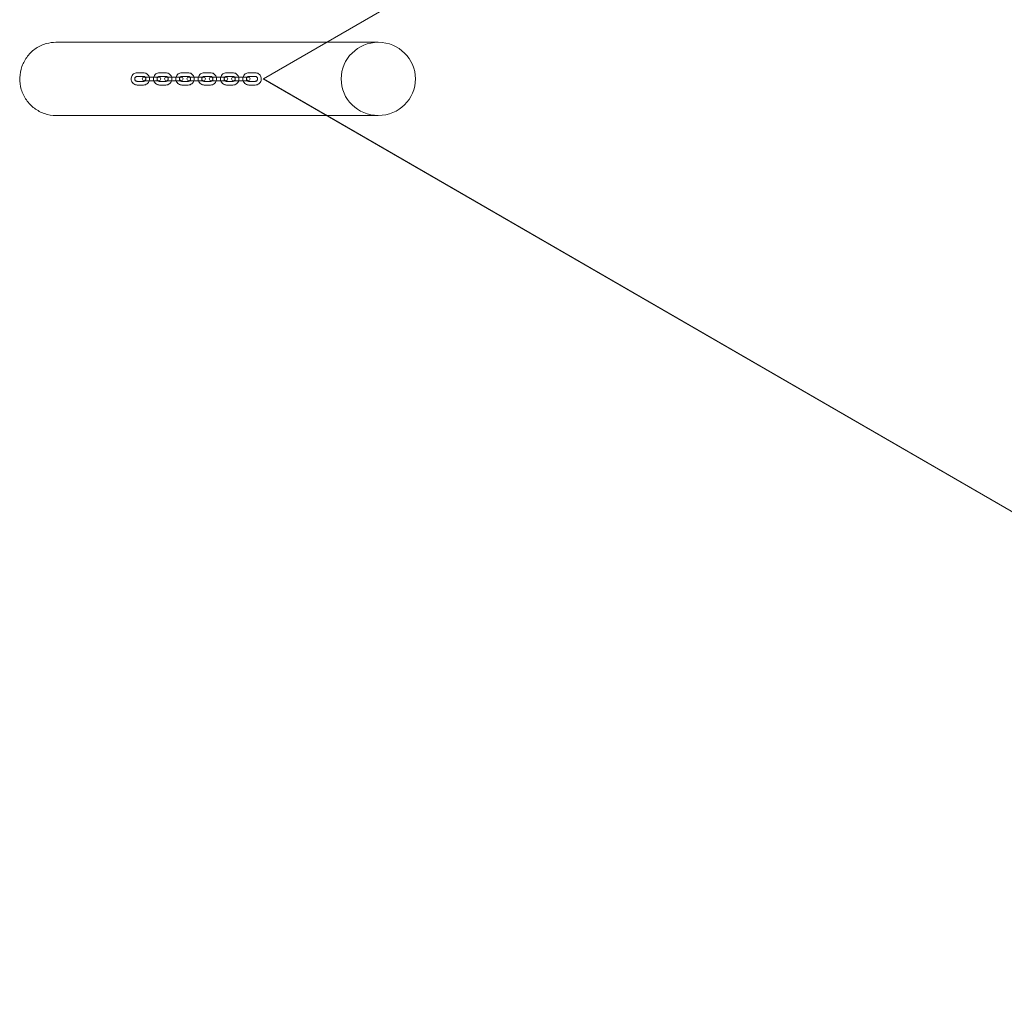
# Model space of a CAD drawing. Units: millimetres. Extents: x -1534 to 1694, y -1815 to 1889.
# Drawn here: x -1534 to 80, y -1464 to 133 of the extents above; entities that cross this region are included whole.
import ezdxf

# ---------------------------------------------------------------- set-up
doc = ezdxf.new("R2010")
doc.units = ezdxf.units.MM

# ---------------------------------------------------------------- blocks, each defined once
blk = doc.blocks.new('A$C104c7e5e')
at = {"color": 0, "linetype": 'Continuous', "lineweight": 0}
for p, q in [((-743.5, 4305.6), (-3340, 2805.6)), ((-743.3, 4305.6), (-3339.8, 2805.6)), ((-3236.1, 2865.6), (-3679.9, 2865.6)), ((-3151.3, 2865.6), (-3236.1, 2865.6)), ((-3536.3, 2815.6), (-3546.7, 2815.6)), ((-3536.3, 2809.6), (-3546.7, 2809.6)), ((-3499.6, 2815.6), (-3510, 2815.6)), ((-3499.6, 2809.6), (-3510, 2809.6)), ((-3463, 2815.6), (-3473.4, 2815.6)), ((-3463, 2809.6), (-3473.4, 2809.6)), ((-3426.4, 2815.6), (-3436.8, 2815.6)), ((-3426.4, 2809.6), (-3436.8, 2809.6)), ((-3389.7, 2815.6), (-3400.1, 2815.6)), ((-3389.7, 2809.6), (-3400.1, 2809.6)), ((-3353.1, 2815.6), (-3363.5, 2815.6)), ((-3353.1, 2809.6), (-3363.5, 2809.6)), ((-3546.7, 2801.6), (-3536.3, 2801.6)), ((-3546.7, 2795.6), (-3536.3, 2795.6)), ((-3527.4, 2808.6), (-3535.4, 2808.6)), ((-3535.4, 2802.6), (-3527.4, 2802.6)), ((-3527.4, 2808.6), (-3517, 2808.6)), ((-3527.4, 2802.6), (-3517, 2802.6)), ((-3511, 2808.6), (-3517, 2808.6)), ((-3517, 2802.6), (-3511, 2802.6)), ((-3510, 2801.6), (-3499.6, 2801.6)), ((-3510, 2795.6), (-3499.6, 2795.6)), ((-3490.7, 2808.6), (-3498.7, 2808.6)), ((-3498.7, 2802.6), (-3490.7, 2802.6)), ((-3490.7, 2808.6), (-3480.3, 2808.6)), ((-3490.7, 2802.6), (-3480.3, 2802.6)), ((-3474.3, 2808.6), (-3480.3, 2808.6)), ((-3480.3, 2802.6), (-3474.3, 2802.6)), ((-3473.4, 2801.6), (-3463, 2801.6)), ((-3473.4, 2795.6), (-3463, 2795.6)), ((-3454.1, 2808.6), (-3462.1, 2808.6)), ((-3462.1, 2802.6), (-3454.1, 2802.6)), ((-3454.1, 2808.6), (-3443.7, 2808.6)), ((-3454.1, 2802.6), (-3443.7, 2802.6)), ((-3437.7, 2808.6), (-3443.7, 2808.6)), ((-3443.7, 2802.6), (-3437.7, 2802.6)), ((-3436.8, 2801.6), (-3426.4, 2801.6)), ((-3436.8, 2795.6), (-3426.4, 2795.6)), ((-3417.5, 2808.6), (-3425.4, 2808.6)), ((-3425.4, 2802.6), (-3417.5, 2802.6)), ((-3417.5, 2808.6), (-3407.1, 2808.6)), ((-3417.5, 2802.6), (-3407.1, 2802.6)), ((-3401, 2808.6), (-3407.1, 2808.6)), ((-3407.1, 2802.6), (-3401, 2802.6)), ((-3400.1, 2801.6), (-3389.7, 2801.6)), ((-3400.1, 2795.6), (-3389.7, 2795.6)), ((-3380.8, 2808.6), (-3388.8, 2808.6)), ((-3388.8, 2802.6), (-3380.8, 2802.6)), ((-3380.8, 2808.6), (-3370.4, 2808.6)), ((-3380.8, 2802.6), (-3370.4, 2802.6)), ((-3364.4, 2808.6), (-3370.4, 2808.6)), ((-3370.4, 2802.6), (-3364.4, 2802.6)), ((-3363.5, 2801.6), (-3353.1, 2801.6)), ((-3363.5, 2795.6), (-3353.1, 2795.6)), ((-3340, 2805.6), (-743.5, 1305.6)), ((-3339.8, 2805.6), (-3340, 2805.6)), ((-3339.8, 2805.6), (-743.3, 1305.6)), ((-3236.1, 2745.6), (-3679.9, 2745.6)), ((-3151.3, 2745.6), (-3236.1, 2745.6))]:
    blk.add_line(p, q, dxfattribs=at)
for centre, start, end in [((-3535.4, 2805.6), 90, 270), ((-3535.4, 2805.6), 270, 90), ((-3511, 2805.6), 90, 270), ((-3511, 2805.6), 270, 90), ((-3498.7, 2805.6), 90, 270), ((-3498.7, 2805.6), 270, 90), ((-3474.3, 2805.6), 90, 270), ((-3474.3, 2805.6), 270, 90), ((-3462.1, 2805.6), 90, 270), ((-3462.1, 2805.6), 270, 90), ((-3437.7, 2805.6), 90, 270), ((-3437.7, 2805.6), 270, 90), ((-3425.4, 2805.6), 90, 270), ((-3425.4, 2805.6), 270, 90), ((-3401, 2805.6), 90, 270), ((-3401, 2805.6), 270, 90), ((-3388.8, 2805.6), 90, 270), ((-3388.8, 2805.6), 270, 90), ((-3364.4, 2805.6), 90, 270), ((-3364.4, 2805.6), 270, 90)]:
    blk.add_arc(centre, 3, start, end, dxfattribs=at)
at = {"color": 0, "linetype": 'Continuous', "lineweight": 0, "extrusion": (0, 0, -1)}
blk.add_ellipse((-3151.3, 2805.6), major_axis=(60.9, 0), ratio=0.984808, start_param=-3.141592653589793, end_param=3.141592653589793, dxfattribs=at)
at = {"color": 0, "linetype": 'Continuous', "lineweight": 0}
for points, knots in [([(-3679.9, 2745.6), (-3686.2, 2745.6), (-3692.5, 2746.7), (-3704.4, 2750.7), (-3710.1, 2753.7), (-3720.2, 2761.3), (-3724.7, 2765.9), (-3731.9, 2776.4), (-3734.7, 2782.2), (-3738.4, 2794.5), (-3739.2, 2800.9), (-3738.8, 2813.7), (-3737.6, 2820.1), (-3733.3, 2832.2), (-3730.2, 2837.8), (-3722.4, 2847.9), (-3717.6, 2852.3), (-3707.1, 2859.3), (-3701.3, 2861.9), (-3690.2, 2864.9), (-3685, 2865.6), (-3679.9, 2865.6)], [3.141593, 3.141593, 3.141593, 3.141593, 3.46065, 3.46065, 3.779903, 3.779903, 4.099652, 4.099652, 4.41998, 4.41998, 4.740746, 4.740746, 5.061653, 5.061653, 5.38236, 5.38236, 5.702589, 5.702589, 6.022234, 6.022234, 6.283185, 6.283185, 6.283185, 6.283185]), ([(-3546.7, 2815.6), (-3547.7, 2815.6), (-3548.8, 2815.5), (-3550.8, 2814.8), (-3551.7, 2814.3), (-3553.4, 2813), (-3554.2, 2812.3), (-3555.4, 2810.5), (-3555.9, 2809.5), (-3556.5, 2807.5), (-3556.6, 2806.4), (-3556.6, 2804.3), (-3556.4, 2803.2), (-3555.6, 2801.2), (-3555.1, 2800.3), (-3553.8, 2798.6), (-3553, 2797.9), (-3551.2, 2796.7), (-3550.3, 2796.3), (-3548.4, 2795.7), (-3547.5, 2795.6), (-3546.7, 2795.6)], [0, 0, 0, 0, 0.318398, 0.318398, 0.637117, 0.637117, 0.956667, 0.956667, 1.277216, 1.277216, 1.598541, 1.598541, 1.920122, 1.920122, 2.241343, 2.241343, 2.561722, 2.561722, 2.881098, 2.881098, 3.141593, 3.141593, 3.141593, 3.141593]), ([(-3546.7, 2809.6), (-3547.1, 2809.6), (-3547.5, 2809.6), (-3548.3, 2809.3), (-3548.7, 2809.1), (-3549.4, 2808.6), (-3549.7, 2808.3), (-3550.2, 2807.5), (-3550.3, 2807.2), (-3550.6, 2806.3), (-3550.6, 2805.9), (-3550.6, 2805.1), (-3550.5, 2804.7), (-3550.2, 2803.9), (-3550, 2803.5), (-3549.5, 2802.8), (-3549.2, 2802.5), (-3548.5, 2802.1), (-3548.1, 2801.9), (-3547.4, 2801.7), (-3547, 2801.6), (-3546.7, 2801.6)], [0, 0, 0, 0, 0.326611, 0.326611, 0.651757, 0.651757, 0.973312, 0.973312, 1.290903, 1.290903, 1.605684, 1.605684, 1.91962, 1.91962, 2.234863, 2.234863, 2.553225, 2.553225, 2.87557, 2.87557, 3.141593, 3.141593, 3.141593, 3.141593]), ([(-3526.8, 2808.6), (-3526.8, 2808.8), (-3526.9, 2808.9), (-3527.3, 2810.1), (-3527.8, 2811), (-3529.1, 2812.7), (-3529.9, 2813.4), (-3531.7, 2814.6), (-3532.7, 2815), (-3534.5, 2815.5), (-3535.4, 2815.6), (-3536.3, 2815.6)], [5.01792, 5.01792, 5.01792, 5.01792, 5.061714, 5.061714, 5.382936, 5.382936, 5.703314, 5.703314, 6.022691, 6.022691, 6.283185, 6.283185, 6.283185, 6.283185]), ([(-3533.7, 2808.6), (-3533.8, 2808.8), (-3534, 2808.9), (-3534.5, 2809.2), (-3534.8, 2809.4), (-3535.6, 2809.6), (-3535.9, 2809.6), (-3536.3, 2809.6)], [5.5567897, 5.5567897, 5.5567897, 5.5567897, 5.6948172, 5.6948172, 6.0171622, 6.0171622, 6.2831853, 6.2831853, 6.2831853, 6.2831853]), ([(-3510, 2815.6), (-3511.1, 2815.6), (-3512.1, 2815.5), (-3514.2, 2814.8), (-3515.1, 2814.3), (-3516.8, 2813), (-3517.6, 2812.3), (-3518.7, 2810.5), (-3519.2, 2809.6), (-3519.5, 2808.6)], [0, 0, 0, 0, 0.318398, 0.318398, 0.637117, 0.637117, 0.956667, 0.956667, 1.265265, 1.265265, 1.265265, 1.265265]), ([(-3510, 2809.6), (-3510.5, 2809.6), (-3510.9, 2809.6), (-3511.7, 2809.3), (-3512.1, 2809.1), (-3512.5, 2808.8), (-3512.6, 2808.7), (-3512.6, 2808.6)], [0, 0, 0, 0, 0.3266111, 0.3266111, 0.6517573, 0.6517573, 0.7263956, 0.7263956, 0.7263956, 0.7263956]), ([(-3490.2, 2808.6), (-3490.2, 2808.8), (-3490.3, 2808.9), (-3490.7, 2810.1), (-3491.2, 2811), (-3492.5, 2812.7), (-3493.3, 2813.4), (-3495.1, 2814.6), (-3496, 2815), (-3497.9, 2815.5), (-3498.8, 2815.6), (-3499.6, 2815.6)], [5.01792, 5.01792, 5.01792, 5.01792, 5.061714, 5.061714, 5.382936, 5.382936, 5.703314, 5.703314, 6.022691, 6.022691, 6.283185, 6.283185, 6.283185, 6.283185]), ([(-3497, 2808.6), (-3497.2, 2808.8), (-3497.3, 2808.9), (-3497.8, 2809.2), (-3498.2, 2809.4), (-3498.9, 2809.6), (-3499.3, 2809.6), (-3499.6, 2809.6)], [5.5567897, 5.5567897, 5.5567897, 5.5567897, 5.6948172, 5.6948172, 6.0171622, 6.0171622, 6.2831853, 6.2831853, 6.2831853, 6.2831853]), ([(-3473.4, 2815.6), (-3474.5, 2815.6), (-3475.5, 2815.5), (-3477.5, 2814.8), (-3478.5, 2814.3), (-3480.2, 2813), (-3480.9, 2812.3), (-3482.1, 2810.5), (-3482.6, 2809.6), (-3482.9, 2808.6)], [0, 0, 0, 0, 0.318398, 0.318398, 0.637117, 0.637117, 0.956667, 0.956667, 1.265265, 1.265265, 1.265265, 1.265265]), ([(-3473.4, 2809.6), (-3473.8, 2809.6), (-3474.2, 2809.6), (-3475.1, 2809.3), (-3475.4, 2809.1), (-3475.8, 2808.8), (-3475.9, 2808.7), (-3476, 2808.6)], [0, 0, 0, 0, 0.3266111, 0.3266111, 0.6517573, 0.6517573, 0.7263956, 0.7263956, 0.7263956, 0.7263956]), ([(-3453.5, 2808.6), (-3453.6, 2808.8), (-3453.6, 2808.9), (-3454, 2810.1), (-3454.5, 2811), (-3455.9, 2812.7), (-3456.7, 2813.4), (-3458.4, 2814.6), (-3459.4, 2815), (-3461.3, 2815.5), (-3462.1, 2815.6), (-3463, 2815.6)], [5.01792, 5.01792, 5.01792, 5.01792, 5.061714, 5.061714, 5.382936, 5.382936, 5.703314, 5.703314, 6.022691, 6.022691, 6.283185, 6.283185, 6.283185, 6.283185]), ([(-3460.4, 2808.6), (-3460.5, 2808.8), (-3460.7, 2808.9), (-3461.2, 2809.2), (-3461.6, 2809.4), (-3462.3, 2809.6), (-3462.7, 2809.6), (-3463, 2809.6)], [5.5567897, 5.5567897, 5.5567897, 5.5567897, 5.6948172, 5.6948172, 6.0171622, 6.0171622, 6.2831853, 6.2831853, 6.2831853, 6.2831853]), ([(-3436.8, 2815.6), (-3437.8, 2815.6), (-3438.9, 2815.5), (-3440.9, 2814.8), (-3441.8, 2814.3), (-3443.5, 2813), (-3444.3, 2812.3), (-3445.5, 2810.5), (-3445.9, 2809.6), (-3446.2, 2808.6)], [0, 0, 0, 0, 0.318398, 0.318398, 0.637117, 0.637117, 0.956667, 0.956667, 1.265265, 1.265265, 1.265265, 1.265265]), ([(-3436.8, 2809.6), (-3437.2, 2809.6), (-3437.6, 2809.6), (-3438.4, 2809.3), (-3438.8, 2809.1), (-3439.2, 2808.8), (-3439.3, 2808.7), (-3439.4, 2808.6)], [0, 0, 0, 0, 0.3266111, 0.3266111, 0.6517573, 0.6517573, 0.7263956, 0.7263956, 0.7263956, 0.7263956]), ([(-3416.9, 2808.6), (-3416.9, 2808.8), (-3417, 2808.9), (-3417.4, 2810.1), (-3417.9, 2811), (-3419.2, 2812.7), (-3420, 2813.4), (-3421.8, 2814.6), (-3422.8, 2815), (-3424.6, 2815.5), (-3425.5, 2815.6), (-3426.4, 2815.6)], [5.01792, 5.01792, 5.01792, 5.01792, 5.061714, 5.061714, 5.382936, 5.382936, 5.703314, 5.703314, 6.022691, 6.022691, 6.283185, 6.283185, 6.283185, 6.283185]), ([(-3423.8, 2808.6), (-3423.9, 2808.8), (-3424, 2808.9), (-3424.5, 2809.2), (-3424.9, 2809.4), (-3425.7, 2809.6), (-3426, 2809.6), (-3426.4, 2809.6)], [5.5567897, 5.5567897, 5.5567897, 5.5567897, 5.6948172, 5.6948172, 6.0171622, 6.0171622, 6.2831853, 6.2831853, 6.2831853, 6.2831853]), ([(-3400.1, 2815.6), (-3401.2, 2815.6), (-3402.2, 2815.5), (-3404.2, 2814.8), (-3405.2, 2814.3), (-3406.9, 2813), (-3407.6, 2812.3), (-3408.8, 2810.5), (-3409.3, 2809.6), (-3409.6, 2808.6)], [0, 0, 0, 0, 0.318398, 0.318398, 0.637117, 0.637117, 0.956667, 0.956667, 1.265265, 1.265265, 1.265265, 1.265265]), ([(-3400.1, 2809.6), (-3400.5, 2809.6), (-3401, 2809.6), (-3401.8, 2809.3), (-3402.2, 2809.1), (-3402.6, 2808.8), (-3402.6, 2808.7), (-3402.7, 2808.6)], [0, 0, 0, 0, 0.3266111, 0.3266111, 0.6517573, 0.6517573, 0.7263956, 0.7263956, 0.7263956, 0.7263956]), ([(-3380.2, 2808.6), (-3380.3, 2808.8), (-3380.3, 2808.9), (-3380.7, 2810.1), (-3381.3, 2811), (-3382.6, 2812.7), (-3383.4, 2813.4), (-3385.1, 2814.6), (-3386.1, 2815), (-3388, 2815.5), (-3388.9, 2815.6), (-3389.7, 2815.6)], [5.01792, 5.01792, 5.01792, 5.01792, 5.061714, 5.061714, 5.382936, 5.382936, 5.703314, 5.703314, 6.022691, 6.022691, 6.283185, 6.283185, 6.283185, 6.283185]), ([(-3387.1, 2808.6), (-3387.3, 2808.8), (-3387.4, 2808.9), (-3387.9, 2809.2), (-3388.3, 2809.4), (-3389, 2809.6), (-3389.4, 2809.6), (-3389.7, 2809.6)], [5.5567897, 5.5567897, 5.5567897, 5.5567897, 5.6948172, 5.6948172, 6.0171622, 6.0171622, 6.2831853, 6.2831853, 6.2831853, 6.2831853]), ([(-3363.5, 2815.6), (-3364.5, 2815.6), (-3365.6, 2815.5), (-3367.6, 2814.8), (-3368.5, 2814.3), (-3370.2, 2813), (-3371, 2812.3), (-3372.2, 2810.5), (-3372.6, 2809.6), (-3373, 2808.6)], [0, 0, 0, 0, 0.318398, 0.318398, 0.637117, 0.637117, 0.956667, 0.956667, 1.265265, 1.265265, 1.265265, 1.265265]), ([(-3363.5, 2809.6), (-3363.9, 2809.6), (-3364.3, 2809.6), (-3365.1, 2809.3), (-3365.5, 2809.1), (-3365.9, 2808.8), (-3366, 2808.7), (-3366.1, 2808.6)], [0, 0, 0, 0, 0.3266111, 0.3266111, 0.6517573, 0.6517573, 0.7263956, 0.7263956, 0.7263956, 0.7263956]), ([(-3353.1, 2795.6), (-3352, 2795.6), (-3351, 2795.8), (-3349, 2796.5), (-3348, 2797), (-3346.3, 2798.2), (-3345.6, 2799), (-3344.3, 2800.8), (-3343.9, 2801.7), (-3343.3, 2803.8), (-3343.1, 2804.8), (-3343.2, 2807), (-3343.4, 2808), (-3344.1, 2810.1), (-3344.6, 2811), (-3345.9, 2812.7), (-3346.7, 2813.4), (-3348.5, 2814.6), (-3349.5, 2815), (-3351.3, 2815.5), (-3352.2, 2815.6), (-3353.1, 2815.6)], [3.141593, 3.141593, 3.141593, 3.141593, 3.45999, 3.45999, 3.77871, 3.77871, 4.098259, 4.098259, 4.418809, 4.418809, 4.740133, 4.740133, 5.061714, 5.061714, 5.382936, 5.382936, 5.703314, 5.703314, 6.022691, 6.022691, 6.283185, 6.283185, 6.283185, 6.283185]), ([(-3353.1, 2801.6), (-3352.7, 2801.6), (-3352.2, 2801.7), (-3351.4, 2802), (-3351, 2802.2), (-3350.4, 2802.7), (-3350.1, 2803), (-3349.6, 2803.7), (-3349.4, 2804.1), (-3349.2, 2804.9), (-3349.1, 2805.4), (-3349.2, 2806.2), (-3349.2, 2806.6), (-3349.5, 2807.4), (-3349.7, 2807.8), (-3350.2, 2808.4), (-3350.6, 2808.7), (-3351.3, 2809.2), (-3351.6, 2809.4), (-3352.4, 2809.6), (-3352.7, 2809.6), (-3353.1, 2809.6)], [3.141593, 3.141593, 3.141593, 3.141593, 3.468204, 3.468204, 3.79335, 3.79335, 4.114905, 4.114905, 4.432496, 4.432496, 4.747277, 4.747277, 5.061213, 5.061213, 5.376456, 5.376456, 5.694817, 5.694817, 6.017162, 6.017162, 6.283185, 6.283185, 6.283185, 6.283185]), ([(-3536.3, 2795.6), (-3535.2, 2795.6), (-3534.2, 2795.8), (-3532.2, 2796.5), (-3531.2, 2797), (-3529.5, 2798.2), (-3528.8, 2799), (-3527.6, 2800.7), (-3527.1, 2801.7), (-3526.8, 2802.6)], [3.141593, 3.141593, 3.141593, 3.141593, 3.45999, 3.45999, 3.77871, 3.77871, 4.098259, 4.098259, 4.406858, 4.406858, 4.406858, 4.406858]), ([(-3536.3, 2801.6), (-3535.9, 2801.6), (-3535.4, 2801.7), (-3534.6, 2802), (-3534.2, 2802.2), (-3533.8, 2802.5), (-3533.8, 2802.6), (-3533.7, 2802.6)], [3.1415927, 3.1415927, 3.1415927, 3.1415927, 3.4682037, 3.4682037, 3.7933499, 3.7933499, 3.8679883, 3.8679883, 3.8679883, 3.8679883]), ([(-3533.7, 2802.6), (-3533.4, 2802.9), (-3533.2, 2803.1), (-3532.8, 2803.7), (-3532.6, 2804.1), (-3532.4, 2804.9), (-3532.3, 2805.4), (-3532.4, 2806.2), (-3532.4, 2806.6), (-3532.7, 2807.4), (-3532.9, 2807.8), (-3533.3, 2808.3), (-3533.5, 2808.5), (-3533.7, 2808.6)], [3.867988, 3.867988, 3.867988, 3.867988, 4.114905, 4.114905, 4.432496, 4.432496, 4.747277, 4.747277, 5.061213, 5.061213, 5.376456, 5.376456, 5.55679, 5.55679, 5.55679, 5.55679]), ([(-3526.8, 2802.6), (-3526.8, 2802.7), (-3526.8, 2802.7), (-3526.5, 2803.8), (-3526.3, 2804.8), (-3526.4, 2806.8), (-3526.5, 2807.8), (-3526.8, 2808.6)], [4.4068578, 4.4068578, 4.4068578, 4.4068578, 4.4188086, 4.4188086, 4.7401334, 4.7401334, 5.0179202, 5.0179202, 5.0179202, 5.0179202]), ([(-3519.5, 2808.6), (-3519.5, 2808.6), (-3519.5, 2808.6), (-3519.9, 2807.5), (-3520, 2806.4), (-3519.9, 2804.4), (-3519.8, 2803.5), (-3519.5, 2802.6)], [1.2652651, 1.2652651, 1.2652651, 1.2652651, 1.277216, 1.277216, 1.5985408, 1.5985408, 1.8763275, 1.8763275, 1.8763275, 1.8763275]), ([(-3519.5, 2802.6), (-3519.5, 2802.5), (-3519.4, 2802.4), (-3519, 2801.2), (-3518.5, 2800.3), (-3517.2, 2798.6), (-3516.4, 2797.9), (-3514.6, 2796.7), (-3513.6, 2796.3), (-3511.8, 2795.7), (-3510.9, 2795.6), (-3510, 2795.6)], [1.876328, 1.876328, 1.876328, 1.876328, 1.920122, 1.920122, 2.241343, 2.241343, 2.561722, 2.561722, 2.881098, 2.881098, 3.141593, 3.141593, 3.141593, 3.141593]), ([(-3512.6, 2808.6), (-3512.9, 2808.4), (-3513.1, 2808.2), (-3513.5, 2807.5), (-3513.7, 2807.2), (-3513.9, 2806.3), (-3514, 2805.9), (-3514, 2805.1), (-3513.9, 2804.7), (-3513.6, 2803.9), (-3513.4, 2803.5), (-3513, 2803), (-3512.8, 2802.8), (-3512.6, 2802.6)], [0.726396, 0.726396, 0.726396, 0.726396, 0.973312, 0.973312, 1.290903, 1.290903, 1.605684, 1.605684, 1.91962, 1.91962, 2.234863, 2.234863, 2.415197, 2.415197, 2.415197, 2.415197]), ([(-3512.6, 2802.6), (-3512.5, 2802.5), (-3512.4, 2802.4), (-3511.9, 2802.1), (-3511.5, 2801.9), (-3510.7, 2801.7), (-3510.4, 2801.6), (-3510, 2801.6)], [2.415197, 2.415197, 2.415197, 2.415197, 2.5532245, 2.5532245, 2.8755695, 2.8755695, 3.1415927, 3.1415927, 3.1415927, 3.1415927]), ([(-3499.6, 2795.6), (-3498.6, 2795.6), (-3497.5, 2795.8), (-3495.5, 2796.5), (-3494.6, 2797), (-3492.9, 2798.2), (-3492.1, 2799), (-3490.9, 2800.7), (-3490.5, 2801.7), (-3490.2, 2802.6)], [3.141593, 3.141593, 3.141593, 3.141593, 3.45999, 3.45999, 3.77871, 3.77871, 4.098259, 4.098259, 4.406858, 4.406858, 4.406858, 4.406858]), ([(-3499.6, 2801.6), (-3499.2, 2801.6), (-3498.8, 2801.7), (-3498, 2802), (-3497.6, 2802.2), (-3497.2, 2802.5), (-3497.1, 2802.6), (-3497, 2802.6)], [3.1415927, 3.1415927, 3.1415927, 3.1415927, 3.4682037, 3.4682037, 3.7933499, 3.7933499, 3.8679883, 3.8679883, 3.8679883, 3.8679883]), ([(-3497, 2802.6), (-3496.8, 2802.9), (-3496.6, 2803.1), (-3496.2, 2803.7), (-3496, 2804.1), (-3495.7, 2804.9), (-3495.7, 2805.4), (-3495.7, 2806.2), (-3495.8, 2806.6), (-3496.1, 2807.4), (-3496.3, 2807.8), (-3496.7, 2808.3), (-3496.9, 2808.5), (-3497, 2808.6)], [3.867988, 3.867988, 3.867988, 3.867988, 4.114905, 4.114905, 4.432496, 4.432496, 4.747277, 4.747277, 5.061213, 5.061213, 5.376456, 5.376456, 5.55679, 5.55679, 5.55679, 5.55679]), ([(-3490.2, 2802.6), (-3490.2, 2802.7), (-3490.1, 2802.7), (-3489.8, 2803.8), (-3489.7, 2804.8), (-3489.7, 2806.8), (-3489.9, 2807.8), (-3490.2, 2808.6)], [4.4068578, 4.4068578, 4.4068578, 4.4068578, 4.4188086, 4.4188086, 4.7401334, 4.7401334, 5.0179202, 5.0179202, 5.0179202, 5.0179202]), ([(-3482.9, 2808.6), (-3482.9, 2808.6), (-3482.9, 2808.6), (-3483.2, 2807.5), (-3483.4, 2806.4), (-3483.3, 2804.4), (-3483.1, 2803.5), (-3482.9, 2802.6)], [1.2652651, 1.2652651, 1.2652651, 1.2652651, 1.277216, 1.277216, 1.5985408, 1.5985408, 1.8763275, 1.8763275, 1.8763275, 1.8763275]), ([(-3482.9, 2802.6), (-3482.8, 2802.5), (-3482.8, 2802.4), (-3482.4, 2801.2), (-3481.8, 2800.3), (-3480.5, 2798.6), (-3479.7, 2797.9), (-3478, 2796.7), (-3477, 2796.3), (-3475.1, 2795.7), (-3474.3, 2795.6), (-3473.4, 2795.6)], [1.876328, 1.876328, 1.876328, 1.876328, 1.920122, 1.920122, 2.241343, 2.241343, 2.561722, 2.561722, 2.881098, 2.881098, 3.141593, 3.141593, 3.141593, 3.141593]), ([(-3476, 2808.6), (-3476.2, 2808.4), (-3476.5, 2808.2), (-3476.9, 2807.5), (-3477.1, 2807.2), (-3477.3, 2806.3), (-3477.3, 2805.9), (-3477.3, 2805.1), (-3477.2, 2804.7), (-3476.9, 2803.9), (-3476.7, 2803.5), (-3476.3, 2803), (-3476.2, 2802.8), (-3476, 2802.6)], [0.726396, 0.726396, 0.726396, 0.726396, 0.973312, 0.973312, 1.290903, 1.290903, 1.605684, 1.605684, 1.91962, 1.91962, 2.234863, 2.234863, 2.415197, 2.415197, 2.415197, 2.415197]), ([(-3476, 2802.6), (-3475.9, 2802.5), (-3475.7, 2802.4), (-3475.2, 2802.1), (-3474.8, 2801.9), (-3474.1, 2801.7), (-3473.7, 2801.6), (-3473.4, 2801.6)], [2.415197, 2.415197, 2.415197, 2.415197, 2.5532245, 2.5532245, 2.8755695, 2.8755695, 3.1415927, 3.1415927, 3.1415927, 3.1415927]), ([(-3463, 2795.6), (-3461.9, 2795.6), (-3460.9, 2795.8), (-3458.9, 2796.5), (-3457.9, 2797), (-3456.2, 2798.2), (-3455.5, 2799), (-3454.3, 2800.7), (-3453.8, 2801.7), (-3453.5, 2802.6)], [3.141593, 3.141593, 3.141593, 3.141593, 3.45999, 3.45999, 3.77871, 3.77871, 4.098259, 4.098259, 4.406858, 4.406858, 4.406858, 4.406858]), ([(-3463, 2801.6), (-3462.6, 2801.6), (-3462.1, 2801.7), (-3461.3, 2802), (-3461, 2802.2), (-3460.5, 2802.5), (-3460.5, 2802.6), (-3460.4, 2802.6)], [3.1415927, 3.1415927, 3.1415927, 3.1415927, 3.4682037, 3.4682037, 3.7933499, 3.7933499, 3.8679883, 3.8679883, 3.8679883, 3.8679883]), ([(-3460.4, 2802.6), (-3460.2, 2802.9), (-3459.9, 2803.1), (-3459.5, 2803.7), (-3459.3, 2804.1), (-3459.1, 2804.9), (-3459.1, 2805.4), (-3459.1, 2806.2), (-3459.2, 2806.6), (-3459.4, 2807.4), (-3459.7, 2807.8), (-3460.1, 2808.3), (-3460.2, 2808.5), (-3460.4, 2808.6)], [3.867988, 3.867988, 3.867988, 3.867988, 4.114905, 4.114905, 4.432496, 4.432496, 4.747277, 4.747277, 5.061213, 5.061213, 5.376456, 5.376456, 5.55679, 5.55679, 5.55679, 5.55679]), ([(-3453.5, 2802.6), (-3453.5, 2802.7), (-3453.5, 2802.7), (-3453.2, 2803.8), (-3453, 2804.8), (-3453.1, 2806.8), (-3453.2, 2807.8), (-3453.5, 2808.6)], [4.4068578, 4.4068578, 4.4068578, 4.4068578, 4.4188086, 4.4188086, 4.7401334, 4.7401334, 5.0179202, 5.0179202, 5.0179202, 5.0179202]), ([(-3446.2, 2808.6), (-3446.2, 2808.6), (-3446.3, 2808.6), (-3446.6, 2807.5), (-3446.7, 2806.4), (-3446.7, 2804.4), (-3446.5, 2803.5), (-3446.2, 2802.6)], [1.2652651, 1.2652651, 1.2652651, 1.2652651, 1.277216, 1.277216, 1.5985408, 1.5985408, 1.8763275, 1.8763275, 1.8763275, 1.8763275]), ([(-3446.2, 2802.6), (-3446.2, 2802.5), (-3446.1, 2802.4), (-3445.7, 2801.2), (-3445.2, 2800.3), (-3443.9, 2798.6), (-3443.1, 2797.9), (-3441.3, 2796.7), (-3440.3, 2796.3), (-3438.5, 2795.7), (-3437.6, 2795.6), (-3436.8, 2795.6)], [1.876328, 1.876328, 1.876328, 1.876328, 1.920122, 1.920122, 2.241343, 2.241343, 2.561722, 2.561722, 2.881098, 2.881098, 3.141593, 3.141593, 3.141593, 3.141593]), ([(-3439.4, 2808.6), (-3439.6, 2808.4), (-3439.8, 2808.2), (-3440.2, 2807.5), (-3440.4, 2807.2), (-3440.6, 2806.3), (-3440.7, 2805.9), (-3440.7, 2805.1), (-3440.6, 2804.7), (-3440.3, 2803.9), (-3440.1, 2803.5), (-3439.7, 2803), (-3439.5, 2802.8), (-3439.4, 2802.6)], [0.726396, 0.726396, 0.726396, 0.726396, 0.973312, 0.973312, 1.290903, 1.290903, 1.605684, 1.605684, 1.91962, 1.91962, 2.234863, 2.234863, 2.415197, 2.415197, 2.415197, 2.415197]), ([(-3439.4, 2802.6), (-3439.2, 2802.5), (-3439.1, 2802.4), (-3438.6, 2802.1), (-3438.2, 2801.9), (-3437.4, 2801.7), (-3437.1, 2801.6), (-3436.8, 2801.6)], [2.415197, 2.415197, 2.415197, 2.415197, 2.5532245, 2.5532245, 2.8755695, 2.8755695, 3.1415927, 3.1415927, 3.1415927, 3.1415927]), ([(-3426.4, 2795.6), (-3425.3, 2795.6), (-3424.2, 2795.8), (-3422.2, 2796.5), (-3421.3, 2797), (-3419.6, 2798.2), (-3418.8, 2799), (-3417.6, 2800.7), (-3417.2, 2801.7), (-3416.9, 2802.6)], [3.141593, 3.141593, 3.141593, 3.141593, 3.45999, 3.45999, 3.77871, 3.77871, 4.098259, 4.098259, 4.406858, 4.406858, 4.406858, 4.406858]), ([(-3426.4, 2801.6), (-3425.9, 2801.6), (-3425.5, 2801.7), (-3424.7, 2802), (-3424.3, 2802.2), (-3423.9, 2802.5), (-3423.8, 2802.6), (-3423.8, 2802.6)], [3.1415927, 3.1415927, 3.1415927, 3.1415927, 3.4682037, 3.4682037, 3.7933499, 3.7933499, 3.8679883, 3.8679883, 3.8679883, 3.8679883]), ([(-3423.8, 2802.6), (-3423.5, 2802.9), (-3423.3, 2803.1), (-3422.9, 2803.7), (-3422.7, 2804.1), (-3422.5, 2804.9), (-3422.4, 2805.4), (-3422.4, 2806.2), (-3422.5, 2806.6), (-3422.8, 2807.4), (-3423, 2807.8), (-3423.4, 2808.3), (-3423.6, 2808.5), (-3423.8, 2808.6)], [3.867988, 3.867988, 3.867988, 3.867988, 4.114905, 4.114905, 4.432496, 4.432496, 4.747277, 4.747277, 5.061213, 5.061213, 5.376456, 5.376456, 5.55679, 5.55679, 5.55679, 5.55679]), ([(-3416.9, 2802.6), (-3416.9, 2802.7), (-3416.9, 2802.7), (-3416.5, 2803.8), (-3416.4, 2804.8), (-3416.5, 2806.8), (-3416.6, 2807.8), (-3416.9, 2808.6)], [4.4068578, 4.4068578, 4.4068578, 4.4068578, 4.4188086, 4.4188086, 4.7401334, 4.7401334, 5.0179202, 5.0179202, 5.0179202, 5.0179202]), ([(-3409.6, 2808.6), (-3409.6, 2808.6), (-3409.6, 2808.6), (-3409.9, 2807.5), (-3410.1, 2806.4), (-3410, 2804.4), (-3409.9, 2803.5), (-3409.6, 2802.6)], [1.2652651, 1.2652651, 1.2652651, 1.2652651, 1.277216, 1.277216, 1.5985408, 1.5985408, 1.8763275, 1.8763275, 1.8763275, 1.8763275]), ([(-3409.6, 2802.6), (-3409.5, 2802.5), (-3409.5, 2802.4), (-3409.1, 2801.2), (-3408.6, 2800.3), (-3407.2, 2798.6), (-3406.5, 2797.9), (-3404.7, 2796.7), (-3403.7, 2796.3), (-3401.8, 2795.7), (-3401, 2795.6), (-3400.1, 2795.6)], [1.876328, 1.876328, 1.876328, 1.876328, 1.920122, 1.920122, 2.241343, 2.241343, 2.561722, 2.561722, 2.881098, 2.881098, 3.141593, 3.141593, 3.141593, 3.141593]), ([(-3402.7, 2808.6), (-3403, 2808.4), (-3403.2, 2808.2), (-3403.6, 2807.5), (-3403.8, 2807.2), (-3404, 2806.3), (-3404.1, 2805.9), (-3404, 2805.1), (-3403.9, 2804.7), (-3403.7, 2803.9), (-3403.5, 2803.5), (-3403.1, 2803), (-3402.9, 2802.8), (-3402.7, 2802.6)], [0.726396, 0.726396, 0.726396, 0.726396, 0.973312, 0.973312, 1.290903, 1.290903, 1.605684, 1.605684, 1.91962, 1.91962, 2.234863, 2.234863, 2.415197, 2.415197, 2.415197, 2.415197]), ([(-3402.7, 2802.6), (-3402.6, 2802.5), (-3402.4, 2802.4), (-3401.9, 2802.1), (-3401.5, 2801.9), (-3400.8, 2801.7), (-3400.5, 2801.6), (-3400.1, 2801.6)], [2.415197, 2.415197, 2.415197, 2.415197, 2.5532245, 2.5532245, 2.8755695, 2.8755695, 3.1415927, 3.1415927, 3.1415927, 3.1415927]), ([(-3389.7, 2795.6), (-3388.7, 2795.6), (-3387.6, 2795.8), (-3385.6, 2796.5), (-3384.6, 2797), (-3382.9, 2798.2), (-3382.2, 2799), (-3381, 2800.7), (-3380.5, 2801.7), (-3380.2, 2802.6)], [3.141593, 3.141593, 3.141593, 3.141593, 3.45999, 3.45999, 3.77871, 3.77871, 4.098259, 4.098259, 4.406858, 4.406858, 4.406858, 4.406858]), ([(-3389.7, 2801.6), (-3389.3, 2801.6), (-3388.9, 2801.7), (-3388.1, 2802), (-3387.7, 2802.2), (-3387.3, 2802.5), (-3387.2, 2802.6), (-3387.1, 2802.6)], [3.1415927, 3.1415927, 3.1415927, 3.1415927, 3.4682037, 3.4682037, 3.7933499, 3.7933499, 3.8679883, 3.8679883, 3.8679883, 3.8679883]), ([(-3387.1, 2802.6), (-3386.9, 2802.9), (-3386.7, 2803.1), (-3386.2, 2803.7), (-3386.1, 2804.1), (-3385.8, 2804.9), (-3385.8, 2805.4), (-3385.8, 2806.2), (-3385.9, 2806.6), (-3386.2, 2807.4), (-3386.4, 2807.8), (-3386.8, 2808.3), (-3386.9, 2808.5), (-3387.1, 2808.6)], [3.867988, 3.867988, 3.867988, 3.867988, 4.114905, 4.114905, 4.432496, 4.432496, 4.747277, 4.747277, 5.061213, 5.061213, 5.376456, 5.376456, 5.55679, 5.55679, 5.55679, 5.55679]), ([(-3380.2, 2802.6), (-3380.2, 2802.7), (-3380.2, 2802.7), (-3379.9, 2803.8), (-3379.8, 2804.8), (-3379.8, 2806.8), (-3380, 2807.8), (-3380.2, 2808.6)], [4.4068578, 4.4068578, 4.4068578, 4.4068578, 4.4188086, 4.4188086, 4.7401334, 4.7401334, 5.0179202, 5.0179202, 5.0179202, 5.0179202]), ([(-3373, 2808.6), (-3373, 2808.6), (-3373, 2808.6), (-3373.3, 2807.5), (-3373.4, 2806.4), (-3373.4, 2804.4), (-3373.2, 2803.5), (-3373, 2802.6)], [1.2652651, 1.2652651, 1.2652651, 1.2652651, 1.277216, 1.277216, 1.5985408, 1.5985408, 1.8763275, 1.8763275, 1.8763275, 1.8763275]), ([(-3373, 2802.6), (-3372.9, 2802.5), (-3372.9, 2802.4), (-3372.4, 2801.2), (-3371.9, 2800.3), (-3370.6, 2798.6), (-3369.8, 2797.9), (-3368, 2796.7), (-3367.1, 2796.3), (-3365.2, 2795.7), (-3364.3, 2795.6), (-3363.5, 2795.6)], [1.876328, 1.876328, 1.876328, 1.876328, 1.920122, 1.920122, 2.241343, 2.241343, 2.561722, 2.561722, 2.881098, 2.881098, 3.141593, 3.141593, 3.141593, 3.141593]), ([(-3366.1, 2808.6), (-3366.3, 2808.4), (-3366.5, 2808.2), (-3367, 2807.5), (-3367.1, 2807.2), (-3367.4, 2806.3), (-3367.4, 2805.9), (-3367.4, 2805.1), (-3367.3, 2804.7), (-3367, 2803.9), (-3366.8, 2803.5), (-3366.4, 2803), (-3366.3, 2802.8), (-3366.1, 2802.6)], [0.726396, 0.726396, 0.726396, 0.726396, 0.973312, 0.973312, 1.290903, 1.290903, 1.605684, 1.605684, 1.91962, 1.91962, 2.234863, 2.234863, 2.415197, 2.415197, 2.415197, 2.415197]), ([(-3366.1, 2802.6), (-3365.9, 2802.5), (-3365.8, 2802.4), (-3365.3, 2802.1), (-3364.9, 2801.9), (-3364.2, 2801.7), (-3363.8, 2801.6), (-3363.5, 2801.6)], [2.415197, 2.415197, 2.415197, 2.415197, 2.5532245, 2.5532245, 2.8755695, 2.8755695, 3.1415927, 3.1415927, 3.1415927, 3.1415927])]:
    blk.add_open_spline(points, degree=3, knots=knots, dxfattribs=at)

msp = doc.modelspace()

# ---------------------------------------------------------------- block references
msp.add_blockref('A$C104c7e5e', (2205.1, -2769.3))

doc.saveas('drawing.dxf')
